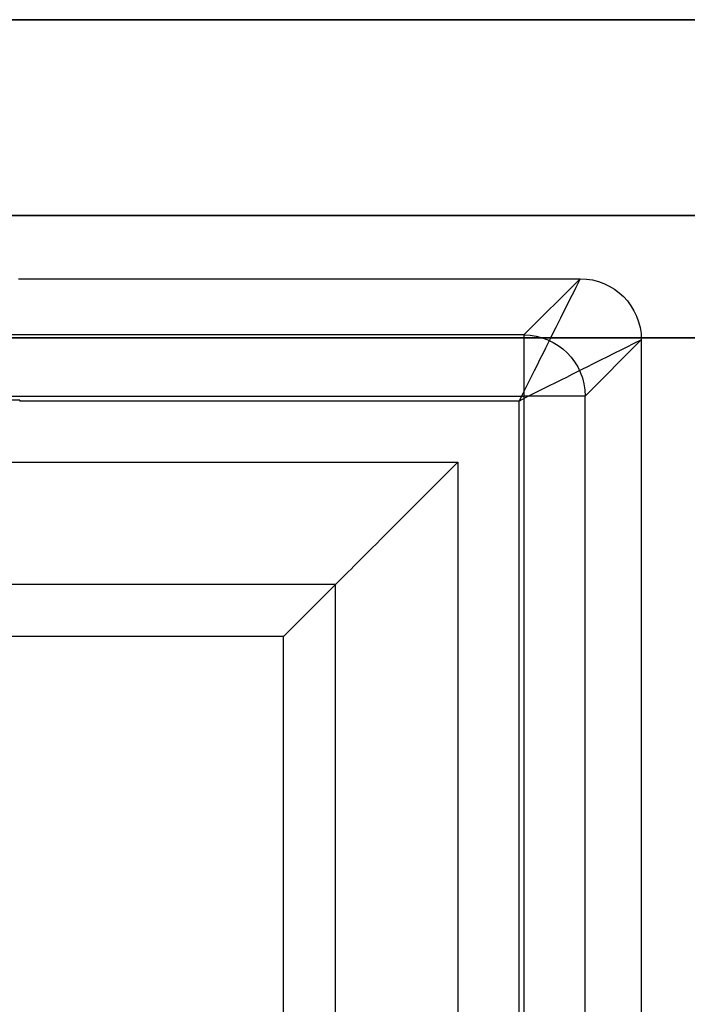
# Model space of a CAD drawing. Units: millimetres. Extents: x -302 to 300, y -133 to 549.
# Drawn here: x -254 to -249, y 460 to 468 of the extents above; entities that cross this region are included whole.
import ezdxf

# ---------------------------------------------------------------- set-up
doc = ezdxf.new("R2010")
doc.units = ezdxf.units.MM
doc.layers.add('1', color=7, linetype='Continuous', true_color=0xffffff)

msp = doc.modelspace()

# ---------------------------------------------------------------- linework, layer by layer
at = {"layer": '1', "color": 193, "linetype": 'Continuous', "lineweight": 25}
for p, q in [((-291.9, 467.8, -153.1561), (-237, 467.8, -153.1561)), ((-237, 467.8, -177.5561), (-275.4, 467.8, -177.5561)), ((-237, 466.2, -153.1561), (-291.9, 466.2, -153.1561)), ((-275.4, 466.2, -177.5561), (-237, 466.2, -177.5561)), ((-254.0089, 465.6822, -151.7236), (-249.4177, 465.6822, -151.7236)), ((-249.4177, 465.6822, -151.7236), (-249.8775, 465.2225, -178.0648)), ((-249.8775, 465.2225, -178.0648), (-276.5, 465.2225, -178.0648)), ((-237, 465.2, -178.5561), (-275.4, 465.2, -178.5561)), ((-275.4, 465.2, -180.1561), (-237, 465.2, -180.1561)), ((-249.3775, 464.7225, -178.0648), (-248.9178, 465.1823, -151.7236)), ((-248.9178, 465.1823, -151.7236), (-248.9178, 421.2177, -151.7236)), ((-276.5, 464.7225, -178.5561), (-249.8775, 464.7225, -178.5561)), ((-254, 464.69, -150.7061), (-257, 464.69, -150.7061)), ((-254, 464.69, -150.7061), (-254, 464.6824, -150.7061)), ((-249.9176, 464.6824, -150.7061), (-254, 464.6824, -150.7061)), ((-249.9176, 421.7176, -150.7061), (-249.9176, 464.6824, -150.7061)), ((-249.8775, 464.7225, -178.5561), (-249.8775, 421.6775, -178.5561)), ((-249.3775, 421.6775, -178.0648), (-249.3775, 464.7225, -178.0648)), ((-258.5018, 464.1823, -150.7061), (-250.4177, 464.1823, -150.7061)), ((-250.4177, 464.1823, -150.7061), (-250.4177, 422.2177, -150.7061)), ((-251.4175, 463.1825, -151.6887), (-258.5455, 463.1825, -151.6887)), ((-251.4175, 463.1825, -151.6887), (-251.8429, 462.7571, -176.0561)), ((-251.4175, 423.2175, -151.6887), (-251.4175, 463.1825, -151.6887)), ((-251.8429, 462.7571, -176.0561), (-274.5, 462.7571, -176.0561)), ((-251.8429, 423.6429, -176.0561), (-251.8429, 462.7571, -176.0561))]:
    msp.add_line(p, q, dxfattribs=at)
at = {"layer": '1', "color": 193, "linetype": 'Continuous', "lineweight": 25, "extrusion": (-0.01745, -0.01745, -0.999695)}
for centre in [(-505.2985, -156.2661, 147.9036), (-505.2985, -156.2661, 174.2529)]:
    msp.add_arc(centre, 0.5, 225.00873, 314.99127, dxfattribs=at)
at = {"layer": '1', "color": 193, "linetype": 'Continuous', "lineweight": 25, "extrusion": (-1, 0, 0)}
msp.add_arc((-464.7225, -178.0561, 249.8775), 0.5, 181, 270, dxfattribs=at)
at = {"layer": '1', "color": 193, "linetype": 'Continuous', "lineweight": 25, "extrusion": (3.02797e-17, 1, 0)}
msp.add_arc((249.8775, -178.0561, 464.7225), 0.5, 181, 270, dxfattribs=at)
at = {"layer": '1', "color": 193, "linetype": 'Continuous', "lineweight": 25, "extrusion": (0.894427, -0.447214, 0)}
msp.add_ellipse((-249.9176, 464.6824, -151.7061), major_axis=(0.5, 1), ratio=0.894427, start_param=6.265732, end_param=7.853982, dxfattribs=at)
at = {"layer": '1', "color": 193, "linetype": 'Continuous', "lineweight": 25, "extrusion": (0.447214, -0.894427, 1.93319e-15)}
msp.add_ellipse((-249.9176, 464.6824, -151.7061), major_axis=(1, 0.5), ratio=0.894427, start_param=6.265732, end_param=7.853982, dxfattribs=at)
at = {"layer": '1', "color": 193, "linetype": 'Continuous', "lineweight": 25, "extrusion": (0.707107, -0.707107, -3.27103e-16)}
msp.add_ellipse((-250.4177, 464.1823, -151.7061), major_axis=(-1, -1), ratio=0.707107, start_param=4.712389, end_param=6.265732, dxfattribs=at)

doc.saveas('drawing.dxf')
